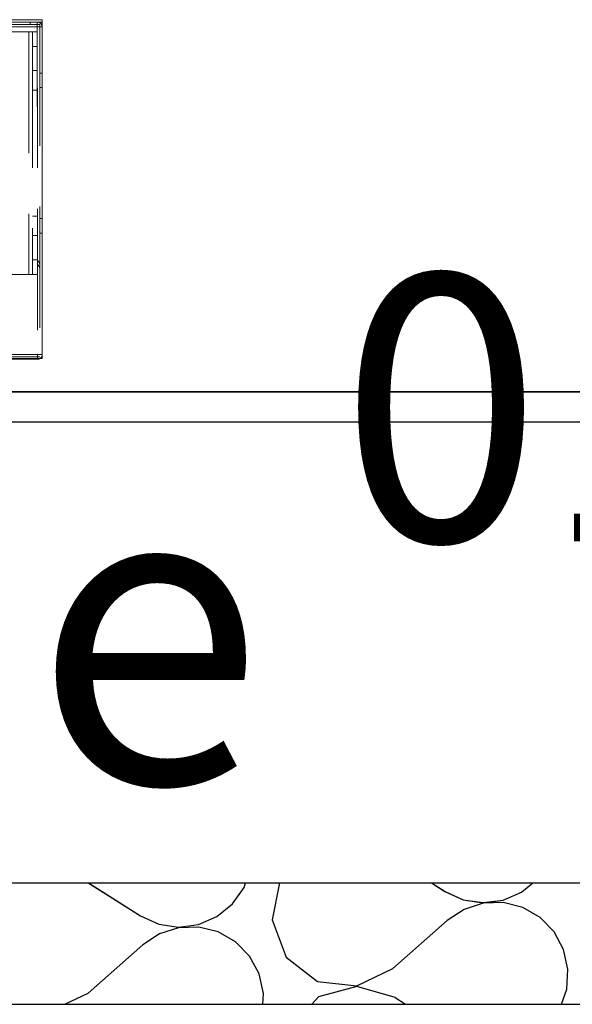
# Model space of a CAD drawing. Units: millimetres. Extents: x 1297 to 26387, y 467 to 26748.
# Drawn here: x 7624 to 7647, y 11355 to 11396 of the extents above; entities that cross this region are included whole.
import ezdxf

# ---------------------------------------------------------------- set-up
doc = ezdxf.new("R2010")
doc.units = ezdxf.units.MM
doc.header["$LTSCALE"] = 100
doc.linetypes.add('DASHED', pattern=[0.75, 0.5, -0.25])
doc.layers.add('_EL-Priključnice', color=3, linetype='Continuous', lineweight=35)
for name, color, linetype in [('Namestaj dn soba', 7, 'Continuous'), ('STAN 3', 7, 'Continuous'), ('text', 2, 'Continuous'), ('UNUTRASNJI KONSTRUKTIVNI ZIDOVI 25', 7, 'Continuous')]:
    doc.layers.add(name, color=color, linetype=linetype)
doc.styles.add('ELKÉSZÜLT_STÍLUS_8', font='calibrib.ttf')
doc.styles.get("Standard").update_dxf_attribs({"font": 'arial.ttf'})

# ---------------------------------------------------------------- blocks, each defined once
blk = doc.blocks.new('Stan br.3')
at = {"layer": 'Namestaj dn soba', "color": 8, "linetype": 'Continuous', "lineweight": 18}
blk.add_line((-110.071, -79.402), (-275.554, -79.406), dxfattribs=at)
at = {"layer": 'STAN 3', "color": 8, "linetype": 'Continuous'}
blk.add_line((-212.225, -79.404), (21.38, -79.4), dxfattribs=at)
at = {"layer": 'UNUTRASNJI KONSTRUKTIVNI ZIDOVI 25', "color": 8, "linetype": 'Continuous'}
for p, q in [((-97.198, -79.402), (-448.57, -79.409)), ((-448.637, -80.659), (-97.198, -80.652)), ((-449.663, -99.659), (-97.198, -99.652)), ((-173.337, -99.654), (-171.188, -101.012)), ((-167.391, -100.522), (-166.916, -99.844)), ((-166.916, -99.844), (-166.849, -99.653)), ((-165.453, -99.653), (-165.757, -101.179)), ((-159.186, -99.653), (-158.628, -100.006)), ((-155.474, -100.037), (-155.001, -99.653)), ((-158.628, -100.006), (-157.874, -100.347)), ((-156.235, -100.364), (-155.474, -100.037)), ((-168.034, -101.043), (-167.391, -100.522)), ((-157.874, -100.347), (-157.056, -100.469)), ((-157.054, -100.494), (-157.842, -100.745)), ((-157.056, -100.469), (-156.235, -100.364)), ((-156.226, -100.468), (-157.054, -100.494)), ((-155.424, -100.669), (-156.226, -100.468)), ((-171.188, -101.012), (-170.434, -101.353)), ((-168.795, -101.37), (-168.034, -101.043)), ((-157.842, -100.745), (-158.533, -101.202)), ((-154.706, -101.081), (-155.424, -100.669)), ((-170.434, -101.353), (-169.615, -101.476)), ((-169.615, -101.476), (-168.795, -101.37)), ((-168.786, -101.474), (-169.614, -101.5)), ((-167.983, -101.675), (-168.786, -101.474)), ((-165.757, -101.179), (-165.185, -102.715)), ((-160.781, -103.188), (-158.533, -101.202)), ((-154.129, -101.675), (-154.706, -101.081)), ((-170.402, -101.751), (-171.092, -102.208)), ((-169.614, -101.5), (-170.402, -101.751)), ((-167.266, -102.087), (-167.983, -101.675)), ((-153.736, -102.403), (-154.129, -101.675)), ((-173.341, -104.194), (-171.092, -102.208)), ((-166.689, -102.681), (-167.266, -102.087)), ((-166.295, -103.409), (-166.689, -102.681)), ((-153.556, -103.211), (-153.736, -102.403)), ((-165.185, -102.715), (-163.89, -103.721)), ((-166.116, -104.217), (-166.295, -103.409)), ((-162.26, -103.896), (-160.781, -103.188)), ((-153.605, -104.037), (-153.556, -103.211)), ((-163.89, -103.721), (-162.26, -103.896)), ((-174.301, -104.654), (-173.341, -104.194)), ((-166.142, -104.653), (-166.116, -104.217)), ((-162.258, -103.92), (-163.84, -104.352)), ((-160.685, -104.384), (-162.258, -103.92)), ((-153.819, -104.653), (-153.605, -104.037)), ((-449.932, -104.659), (-97.198, -104.652)), ((-163.84, -104.352), (-164.12, -104.653)), ((-160.685, -104.384), (-160.259, -104.653))]:
    blk.add_line(p, q, dxfattribs=at)
blk = doc.blocks.new('A$C71AD2C63')
at = {"color": 0, "lineweight": 5}
for p, q in [((0, 1025), (0, 0)), ((138, 0), (138, 1025)), ((138, 0), (0, 0))]:
    blk.add_line(p, q, dxfattribs=at)
at = {"color": 0, "linetype": 'DASHED', "lineweight": 5}
for p, q in [((1, 0), (1, 1025)), ((5, 28.01), (5, 4.01)), ((105, 28.01), (105, 4.01)), ((5, 5.51), (105, 5.51)), ((2, 1.01), (139, 1.01)), ((3, 2.01), (138, 2.01)), ((3, 0.01), (138, 0.01)), ((11, 4.01), (99, 4.01)), ((11, 2.01), (99, 2.01))]:
    blk.add_line(p, q, dxfattribs=at)
at = {"color": 0, "linetype": 'DASHED', "lineweight": 5, "ltscale": 0.325}
for p, q in [((1, 15.01), (1, 2.01)), ((3, 15.01), (3, 2.01)), ((138, 2.01), (138, 15.01))]:
    blk.add_line(p, q, dxfattribs=at)
at = {"color": 0, "linetype": 'DASHED', "lineweight": 5, "ltscale": 0.35}
for p, q in [((2, 15.01), (2, 1.01)), ((139, 1.01), (139, 15.01))]:
    blk.add_line(p, q, dxfattribs=at)
at = {"color": 0, "lineweight": 5, "ltscale": 0.4}
blk.add_line((139.73, 0), (139.73, 16), dxfattribs=at)
at = {"color": 0, "lineweight": 5, "ltscale": 0.3}
blk.add_line((140, 2.01), (140, 14.01), dxfattribs=at)
at = {"color": 0, "linetype": 'DASHED', "lineweight": 5, "ltscale": 0.025}
for p, q in [((2, 5.01), (1, 5.01)), ((22, 0.01), (22, 1.01)), ((28, 0.01), (28, 1.01)), ((82, 0.01), (82, 1.01)), ((88, 0.01), (88, 1.01))]:
    blk.add_line(p, q, dxfattribs=at)
at = {"color": 0, "linetype": 'DASHED', "lineweight": 5, "ltscale": 0.05}
for p, q in [((1, 2.01), (3, 2.01)), ((3, 2.01), (3, 0.01)), ((5, 4.01), (5, 2.01)), ((11, 4.01), (11, 2.01)), ((21, 2.01), (21, 4.01)), ((29, 2.01), (29, 4.01)), ((81, 2.01), (81, 4.01)), ((89, 2.01), (89, 4.01)), ((99, 4.01), (99, 2.01)), ((105, 4.01), (105, 2.01)), ((138, 2.01), (138, 0.01))]:
    blk.add_line(p, q, dxfattribs=at)
at = {"color": 0, "linetype": 'DASHED', "lineweight": 5, "ltscale": 0.15}
for p, q in [((11, 4.01), (5, 4.01)), ((5, 2.01), (11, 2.01)), ((105, 4.01), (99, 4.01)), ((99, 2.01), (105, 2.01))]:
    blk.add_line(p, q, dxfattribs=at)
at = {"color": 0, "linetype": 'DASHED', "lineweight": 5, "ltscale": 0.042008}
blk.add_line((99.14, 2.01), (100.49, 1.01), dxfattribs=at)
at = {"color": 0, "linetype": 'DASHED', "lineweight": 5, "ltscale": 0.042009}
blk.add_line((100.82, 2.01), (102.17, 1.01), dxfattribs=at)
at = {"color": 0, "linetype": 'DASHED', "lineweight": 5, "ltscale": 0.043301}
blk.add_line((138, 2.01), (139.73, 2.01), dxfattribs=at)
at = {"color": 0, "lineweight": 5, "ltscale": 0.006699}
blk.add_line((139.73, 2.01), (140, 2.01), dxfattribs=at)
at = {"color": 0, "lineweight": 5, "ltscale": 0.0433}
blk.add_line((138, 0), (139.73, 0), dxfattribs=at)
at = {"color": 0, "linetype": 'DASHED', "lineweight": 5}
for centre, start, end in [((3, 2.01), 180, 270), ((138, 2.01), 270, 330)]:
    blk.add_arc(centre, 2, start, end, dxfattribs=at)
at = {"color": 0, "lineweight": 5}
blk.add_arc((138, 2.01), 2, 330, 360, dxfattribs=at)

msp = doc.modelspace()

# ---------------------------------------------------------------- linework, layer by layer
at = {"layer": 'Namestaj dn soba', "color": 8, "linetype": 'Continuous', "lineweight": 18}
msp.add_line((7690.433, 11380.337), (7524.95, 11380.334), dxfattribs=at)
at = {"layer": 'STAN 3', "color": 8, "linetype": 'Continuous'}
msp.add_line((7588.279, 11380.335), (7821.883, 11380.34), dxfattribs=at)
at = {"layer": 'UNUTRASNJI KONSTRUKTIVNI ZIDOVI 25', "color": 8, "linetype": 'Continuous'}
for p, q in [((7703.305, 11380.338), (7351.934, 11380.331)), ((7351.866, 11379.081), (7703.305, 11379.088)), ((7350.841, 11360.081), (7703.306, 11360.088)), ((7627.166, 11360.086), (7629.315, 11358.728)), ((7633.112, 11359.218), (7633.588, 11359.896)), ((7633.588, 11359.896), (7633.654, 11360.086)), ((7635.05, 11360.086), (7634.746, 11358.561)), ((7641.317, 11360.086), (7641.875, 11359.734)), ((7645.029, 11359.702), (7645.503, 11360.087)), ((7641.875, 11359.734), (7642.629, 11359.393)), ((7642.629, 11359.393), (7643.448, 11359.27)), ((7643.448, 11359.27), (7644.269, 11359.376)), ((7644.269, 11359.376), (7645.029, 11359.702)), ((7632.47, 11358.696), (7633.112, 11359.218)), ((7642.661, 11358.995), (7641.971, 11358.538)), ((7643.45, 11359.246), (7642.661, 11358.995)), ((7644.277, 11359.272), (7643.45, 11359.246)), ((7645.08, 11359.071), (7644.277, 11359.272)), ((7645.797, 11358.658), (7645.08, 11359.071)), ((7629.315, 11358.728), (7630.069, 11358.387)), ((7631.709, 11358.37), (7632.47, 11358.696)), ((7634.746, 11358.561), (7635.319, 11357.025)), ((7639.722, 11356.552), (7641.971, 11358.538)), ((7646.375, 11358.065), (7645.797, 11358.658)), ((7630.069, 11358.387), (7630.888, 11358.264)), ((7630.89, 11358.24), (7630.101, 11357.989)), ((7630.888, 11358.264), (7631.709, 11358.37)), ((7631.717, 11358.266), (7630.89, 11358.24)), ((7632.52, 11358.065), (7631.717, 11358.266)), ((7630.101, 11357.989), (7629.411, 11357.532)), ((7633.238, 11357.652), (7632.52, 11358.065)), ((7646.768, 11357.337), (7646.375, 11358.065)), ((7627.163, 11355.546), (7629.411, 11357.532)), ((7633.815, 11357.059), (7633.238, 11357.652)), ((7646.947, 11356.529), (7646.768, 11357.337)), ((7634.208, 11356.331), (7633.815, 11357.059)), ((7635.319, 11357.025), (7636.613, 11356.019)), ((7638.244, 11355.844), (7639.722, 11356.552)), ((7646.899, 11355.702), (7646.947, 11356.529)), ((7634.388, 11355.523), (7634.208, 11356.331)), ((7636.613, 11356.019), (7638.244, 11355.844)), ((7638.246, 11355.82), (7636.664, 11355.387)), ((7639.818, 11355.356), (7638.246, 11355.82)), ((7646.684, 11355.087), (7646.899, 11355.702)), ((7626.203, 11355.086), (7627.163, 11355.546)), ((7634.362, 11355.086), (7634.388, 11355.523)), ((7636.664, 11355.387), (7636.383, 11355.086)), ((7639.818, 11355.356), (7640.244, 11355.086)), ((7350.571, 11355.081), (7703.306, 11355.088))]:
    msp.add_line(p, q, dxfattribs=at)

# ---------------------------------------------------------------- block references
msp.add_blockref('Stan br.3', (7800.504, 11459.74))
at = {"color": 5, "xscale": -0.1, "yscale": 0.1, "zscale": 0.1, "rotation": 90.02479268012499}
msp.add_blockref('A$C71AD2C63', (7625.262, 11395.671), dxfattribs=at)

# ---------------------------------------------------------------- texts
at = {"layer": '_EL-Priključnice', "color": 0, "linetype": 'Continuous', "lineweight": 13, "style": 'ELKÉSZÜLT_STÍLUS_8'}
msp.add_text('podno grejanje', height=12.5, dxfattribs=at).set_placement((7513.835, 11364.19))
at = {"layer": 'text', "color": 0}
msp.add_text('01,master,', height=11, rotation=359.9952, dxfattribs=at).set_placement((7637.541, 11374.167))

doc.saveas('drawing.dxf')
